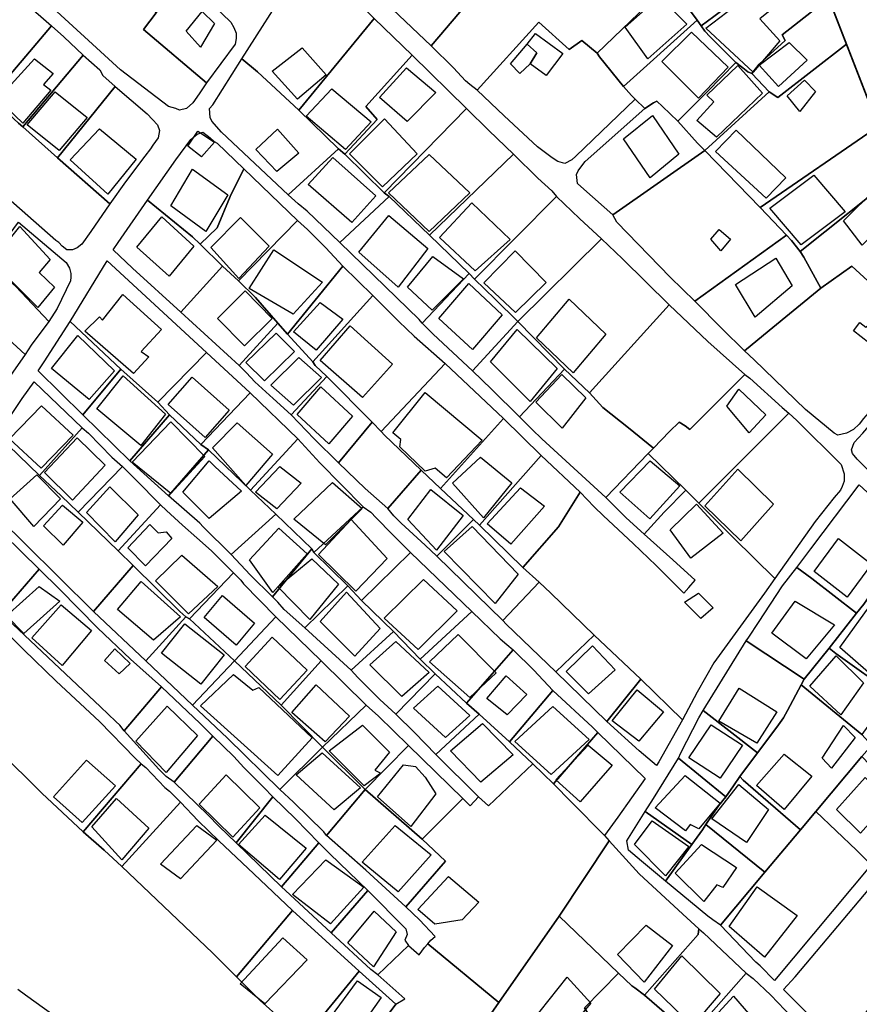
# Model space of a CAD drawing. Units: inches. Extents: x 3167 to 26728, y -445 to 9732.
# Drawn here: x 18785 to 19014, y 3317 to 3585 of the extents above; entities that cross this region are included whole.
import ezdxf

# ---------------------------------------------------------------- set-up
doc = ezdxf.new("R2010")
doc.units = ezdxf.units.IN
doc.header["$MEASUREMENT"] = 0
doc.layers.add('buildingshp', color=7, linetype='Continuous', true_color=0xea2c0b)
doc.layers.add('Parcelat', color=115, linetype='Continuous')

msp = doc.modelspace()

# ---------------------------------------------------------------- linework, layer by layer
at = {"layer": 'buildingshp'}
for points in [[(18971.85, 3582.68), (18994.72, 3600.18), (18998.72, 3595.18), (18986.5, 3585.18), (18991.94, 3579.18), (18984.69, 3570.68), (18971.85, 3582.68)], [(18955.97, 3574.25), (18949.88, 3582.9), (18959.22, 3591.25), (18966.59, 3583.75), (18955.97, 3574.25)], [(18834.18, 3577.5), (18830.35, 3581.79), (18834.71, 3587.15), (18837.99, 3583.92), (18834.18, 3577.5)], [(18925.4, 3581.21), (18932.87, 3575.71), (18928.3, 3569.71), (18923.99, 3572.88), (18925.75, 3575.94), (18923.2, 3578.31), (18925.4, 3581.21)], [(18969.8, 3563.56), (18959.86, 3573.56), (18967.95, 3581.56), (18977.92, 3572.06), (18969.8, 3563.56)], [(18923.2, 3578.31), (18925.75, 3575.94), (18923.99, 3572.88), (18921.18, 3570.3), (18918.58, 3572.89), (18923.2, 3578.31)], [(18994.52, 3578.69), (18999.4, 3573.96), (18991.62, 3566.79), (18986.33, 3572.59), (18994.52, 3578.69)], [(18860.59, 3563.31), (18853.69, 3570.91), (18861.85, 3577.27), (18868.43, 3569.96), (18860.59, 3563.31)], [(18793.5, 3565.77), (18785.85, 3556.77), (18778.94, 3563.27), (18789.03, 3574.27), (18794.13, 3570.27), (18791.44, 3567.27), (18793.5, 3565.77)], [(18980.49, 3572.44), (18987.23, 3564.95), (18974.75, 3552.99), (18969.36, 3557.45), (18973.99, 3562.61), (18972.1, 3564.35), (18980.49, 3572.44)], [(18882.97, 3563.73), (18890.28, 3571.8), (18898.31, 3565.11), (18890.47, 3557.21), (18882.97, 3563.73)], [(18998.64, 3568.47), (19001.69, 3565.42), (18997.42, 3559.93), (18993.91, 3564.2), (18998.64, 3568.47)], [(18794.64, 3565.28), (18803.39, 3558.28), (18795.74, 3549.28), (18786.99, 3556.28), (18794.64, 3565.28)], [(18880.69, 3557.13), (18873.69, 3549.63), (18862.97, 3558.63), (18870, 3566.13), (18880.69, 3557.13)], [(18964.46, 3548.29), (18956.62, 3541.9), (18949.38, 3552.46), (18957.31, 3558.86), (18964.46, 3548.29)], [(18883.8, 3539.45), (18874.8, 3548.45), (18884.27, 3557.95), (18893.24, 3548.45), (18883.8, 3539.45)], [(18808.94, 3537.45), (18798.73, 3546.77), (18806.72, 3555.25), (18816.69, 3546.95), (18808.94, 3537.45)], [(18834.48, 3547.62), (18830.75, 3550.5), (18833.44, 3554.62), (18838.01, 3551.62), (18834.48, 3547.62)], [(18855.22, 3555.11), (18861.01, 3548.61), (18855.04, 3543.61), (18849.26, 3549.61), (18855.22, 3555.11)], [(18980.11, 3554.82), (18993.58, 3541.83), (18988.2, 3536.32), (18974.46, 3549.03), (18980.11, 3554.82)], [(18885.39, 3537.76), (18896.43, 3548.26), (18907.52, 3537.76), (18896.46, 3527.26), (18885.39, 3537.76)], [(18875.38, 3529.72), (18863.52, 3540.09), (18870.2, 3547.45), (18881.92, 3536.95), (18875.38, 3529.72)], [(18835.62, 3527.27), (18826.09, 3534.27), (18832.06, 3544.27), (18841.62, 3537.27), (18835.62, 3527.27)], [(19001.25, 3542.6), (19009.78, 3532.6), (18997.75, 3523.6), (18989.25, 3533.6), (19001.25, 3542.6)], [(19009.32, 3530.19), (19018.31, 3539.04), (19023.64, 3533.09), (19014.36, 3523.56), (19009.32, 3530.19)], [(18908.11, 3535.09), (18918.52, 3525.07), (18909.01, 3516.59), (18899.26, 3525.59), (18908.11, 3535.09)], [(18832.42, 3523.27), (18825.69, 3515.09), (18816.86, 3523.03), (18823.64, 3531.27), (18832.42, 3523.27)], [(18837.01, 3522.94), (18845.09, 3531.07), (18852.95, 3523.23), (18844.67, 3514.44), (18837.01, 3522.94)], [(18888.05, 3512.12), (18877.36, 3521.62), (18885.49, 3531.62), (18896.14, 3522.62), (18888.05, 3512.12)], [(18777.29, 3519.09), (18785.04, 3528.59), (18793.29, 3519.59), (18790.29, 3516.09), (18794.42, 3512.09), (18789.89, 3506.59), (18777.29, 3519.09)], [(18975.46, 3527.76), (18978.51, 3525.17), (18975.92, 3521.96), (18973.17, 3525.17), (18975.46, 3527.76)], [(18854.16, 3522.26), (18867.47, 3513.49), (18859.47, 3504.76), (18847.47, 3511.76), (18854.16, 3522.26)], [(18919.98, 3505.24), (18911.39, 3513.24), (18919.88, 3522.02), (18928.31, 3513.33), (18919.98, 3505.24)], [(18890.6, 3512.11), (18897.45, 3520.49), (18905.83, 3514.4), (18897.29, 3505.81), (18890.6, 3512.11)], [(18995.29, 3512.45), (18985.23, 3503.95), (18979.88, 3512.81), (18990.86, 3519.98), (18995.29, 3512.45)], [(18907.25, 3513.09), (18916.34, 3504.59), (18908.25, 3495.09), (18899.15, 3503.59), (18907.25, 3513.09)], [(18853.73, 3503.58), (18846.23, 3496.08), (18838.86, 3503.58), (18846.33, 3511.08), (18853.73, 3503.58)], [(18815.94, 3488.59), (18802.69, 3500.09), (18806.68, 3504.06), (18807.5, 3503.09), (18813.06, 3510.09), (18823.56, 3500.59), (18818.06, 3494.59), (18820.1, 3493.09), (18815.94, 3488.59)], [(18872.96, 3503.42), (18865.71, 3494.92), (18859.5, 3499.92), (18866.75, 3507.92), (18872.96, 3503.42)], [(18925.68, 3498.29), (18934.61, 3508.79), (18944.55, 3499.29), (18935.64, 3488.79), (18925.68, 3498.29)], [(19015.41, 3501.23), (19018.76, 3503.97), (19021.2, 3501.07), (19016.17, 3496.96), (19012.05, 3500.16), (19013.73, 3502.45), (19015.41, 3501.23)], [(18846.58, 3491.61), (18854.8, 3499.61), (18859.8, 3494.61), (18851.61, 3486.61), (18846.58, 3491.61)], [(18874.92, 3501.59), (18886.45, 3491.09), (18878.3, 3482.09), (18866.77, 3492.09), (18874.92, 3501.59)], [(18920.48, 3500.61), (18931.36, 3489.95), (18923.96, 3480.95), (18913.14, 3491.8), (18920.48, 3500.61)], [(18810.78, 3489.33), (18803.94, 3481.53), (18793.62, 3489.94), (18800.81, 3498.94), (18810.78, 3489.33)], [(18853.33, 3485.45), (18860.98, 3492.95), (18867.17, 3487.45), (18859.54, 3479.95), (18853.33, 3485.45)], [(18813.18, 3487.95), (18824.72, 3477.54), (18817.93, 3468.95), (18805.99, 3478.95), (18813.18, 3487.95)], [(18842.02, 3478.61), (18835.52, 3471.11), (18825.45, 3480.11), (18831.95, 3487.61), (18842.02, 3478.61)], [(18932.62, 3488.27), (18939.13, 3481.92), (18932.73, 3473.71), (18925.5, 3480.77), (18932.62, 3488.27)], [(18875.6, 3476.94), (18869.19, 3469.44), (18860.56, 3477.44), (18866.97, 3484.94), (18875.6, 3476.94)], [(18988.14, 3477.29), (18983.59, 3472.44), (18977.54, 3479.68), (18980.79, 3484.29), (18988.14, 3477.29)], [(18910.95, 3470.42), (18901.23, 3460.16), (18898.11, 3462.77), (18895.36, 3461.95), (18888.51, 3468.64), (18888.72, 3470.61), (18886.55, 3472.42), (18895.36, 3483.42), (18910.95, 3470.42)], [(18782.16, 3470.77), (18790.91, 3479.77), (18799.56, 3471.77), (18790.85, 3462.77), (18782.16, 3470.77)], [(18815.56, 3464.46), (18826.15, 3475.46), (18835.43, 3465.96), (18826.17, 3455.9), (18815.56, 3464.46)], [(18837.45, 3468.32), (18844.17, 3475.11), (18853.82, 3466.62), (18846.57, 3458.11), (18837.45, 3468.32)], [(18800.59, 3471.1), (18808.28, 3463.6), (18799.4, 3454.1), (18791.75, 3461.6), (18800.59, 3471.1)], [(18845.42, 3456.56), (18836.57, 3449.07), (18829.39, 3456.27), (18836.61, 3464.79), (18838.14, 3463.29), (18845.42, 3456.56)], [(18902.87, 3458.69), (18910.43, 3465.79), (18919.02, 3458.79), (18911.3, 3449.29), (18902.87, 3458.69)], [(18956.66, 3464.76), (18964.69, 3457.97), (18956.56, 3448.97), (18948.4, 3456.3), (18956.66, 3464.76)], [(18855.83, 3463.25), (18861.61, 3458.75), (18855.02, 3451.75), (18849.23, 3456.25), (18855.83, 3463.25)], [(18971.56, 3452.51), (18980.5, 3462.51), (18990.25, 3453.01), (18981.31, 3443.01), (18971.56, 3452.51)], [(18782.42, 3454.44), (18789.67, 3460.94), (18796.13, 3454.44), (18788.82, 3446.94), (18782.42, 3454.44)], [(18803.15, 3450.76), (18809.49, 3457.73), (18817.28, 3450.13), (18810.96, 3442.76), (18803.15, 3450.76)], [(18868.29, 3441.89), (18859.61, 3448.94), (18870.11, 3458.94), (18878.24, 3451.84), (18868.29, 3441.89)], [(18896.89, 3456.95), (18905.73, 3449.95), (18898.45, 3440.45), (18890.66, 3448.81), (18896.89, 3456.95)], [(18921.36, 3457.44), (18927.86, 3452.44), (18918.7, 3442.1), (18912.27, 3447.68), (18921.36, 3457.44)], [(18796.59, 3452.71), (18802.19, 3448.1), (18796.81, 3441.84), (18791.43, 3447.11), (18796.59, 3452.71)], [(18962.13, 3446), (18969.26, 3453), (18976.53, 3445.11), (18967.68, 3438.25), (18962.13, 3446)], [(18875.22, 3448.82), (18885.06, 3438.22), (18876.52, 3429.28), (18866.33, 3439.28), (18875.22, 3448.82)], [(18820.42, 3447.44), (18822.7, 3445.15), (18824.82, 3445.48), (18826.45, 3443.69), (18819.28, 3436.18), (18814.38, 3441.08), (18820.42, 3447.44)], [(18853.88, 3428.95), (18847.57, 3437.81), (18855.57, 3446.46), (18863.26, 3439.45), (18853.88, 3428.95)], [(18914.44, 3425.92), (18900.58, 3440.1), (18908.22, 3446.92), (18920.75, 3433.92), (18914.44, 3425.92)], [(19001.29, 3434.67), (19007.89, 3443.67), (19016.89, 3436.67), (19010.29, 3427.67), (19001.29, 3434.67)], [(18821.96, 3432.1), (18829.12, 3439.1), (18838.9, 3430.6), (18830.96, 3423.1), (18821.96, 3432.1)], [(18864.56, 3438.11), (18871.81, 3431.22), (18863.97, 3421.61), (18855.29, 3430.52), (18864.56, 3438.11)], [(18786.13, 3417.76), (18781.38, 3422.56), (18790.28, 3430.61), (18795.91, 3426.61), (18786.13, 3417.76)], [(18828.78, 3422.27), (18821.4, 3415.96), (18811.59, 3424.27), (18818.03, 3431.92), (18828.78, 3422.27)], [(18884.26, 3421.94), (18894.91, 3432.44), (18904.1, 3423.94), (18893.47, 3413.44), (18884.26, 3421.94)], [(18840.2, 3428.11), (18848.92, 3420.61), (18843.95, 3414.61), (18835.23, 3422.11), (18840.2, 3428.11)], [(18866.83, 3421.02), (18874, 3429.01), (18883.11, 3419.1), (18876.27, 3411.6), (18866.83, 3421.02)], [(18970.43, 3421.85), (18965.99, 3426.27), (18969.82, 3428.8), (18973.8, 3424.79), (18970.43, 3421.85)], [(18788.24, 3416.6), (18796.24, 3425.6), (18804.52, 3418.6), (18796.55, 3409.1), (18788.24, 3416.6)], [(18989.79, 3417.82), (18996.14, 3426.6), (19006.82, 3420.1), (18999.16, 3410.88), (18989.79, 3417.82)], [(19025.84, 3420.67), (19016.06, 3407.17), (19008.27, 3414), (19017.47, 3426.67), (19025.84, 3420.67)], [(18823.59, 3412.44), (18829.9, 3420.44), (18840.65, 3411.94), (18834.34, 3403.94), (18823.59, 3412.44)], [(18855.8, 3399.79), (18846.33, 3408.79), (18853.74, 3416.79), (18863.21, 3407.79), (18855.8, 3399.79)], [(18907.54, 3400.33), (18896.52, 3410.03), (18904.33, 3417.53), (18914.72, 3407.07), (18907.54, 3400.33)], [(18880.36, 3409.27), (18887.37, 3415.63), (18896.43, 3407.12), (18888.99, 3400.62), (18880.36, 3409.27)], [(18947.12, 3407.88), (18939.84, 3401.38), (18933.74, 3407.38), (18940.99, 3414.38), (18947.12, 3407.88)], [(18812.1, 3406.82), (18808.03, 3410.44), (18810.85, 3413.62), (18815.02, 3409.59), (18812.1, 3406.82)], [(19014.77, 3404.29), (19008.53, 3395.65), (19000.15, 3403.4), (19007.33, 3411.72), (19014.77, 3404.29)], [(18834.25, 3398.11), (18843.16, 3406.61), (18848.49, 3402.32), (18850.1, 3403.07), (18864.62, 3389.37), (18855.25, 3379.11), (18834.25, 3398.11)], [(18917.43, 3406.26), (18923.08, 3401.16), (18917.72, 3395.58), (18912.14, 3400.08), (18917.43, 3406.26)], [(18868.19, 3388.28), (18859.06, 3396.28), (18865.69, 3403.78), (18874.81, 3395.28), (18868.19, 3388.28)], [(18898.83, 3403.42), (18907.52, 3395.42), (18900.93, 3389.42), (18892.24, 3397.42), (18898.83, 3403.42)], [(18946.33, 3393.95), (18953.08, 3402.45), (18960.3, 3396.45), (18953.52, 3388.45), (18946.33, 3393.95)], [(18991.18, 3396.4), (18985.68, 3387.9), (18975.37, 3393.9), (18980.87, 3402.9), (18991.18, 3396.4)], [(18816.61, 3388.45), (18825.18, 3397.95), (18833.39, 3389.95), (18824.83, 3379.95), (18816.61, 3388.45)], [(18919.77, 3388.38), (18930.11, 3397.88), (18940.02, 3388.88), (18929.67, 3379.38), (18919.77, 3388.38)], [(18878.82, 3376.27), (18869.29, 3385.77), (18878.32, 3392.77), (18885.71, 3385.43), (18881.66, 3380.56), (18883.3, 3379.74), (18878.82, 3376.27)], [(18911.04, 3393.27), (18919.36, 3384.77), (18910.58, 3377.27), (18902.26, 3385.77), (18911.04, 3393.27)], [(18973.24, 3392.88), (18981.77, 3387.38), (18975.74, 3378.38), (18967.2, 3383.88), (18973.24, 3392.88)], [(19005.99, 3381.05), (19003.45, 3383.8), (19009.33, 3392.73), (19012.43, 3389.41), (19005.99, 3381.05)], [(18930.99, 3377.88), (18939.77, 3387.38), (18946.3, 3381.88), (18937.55, 3371.88), (18930.99, 3377.88)], [(18867.35, 3385.26), (18877.75, 3375.76), (18870.63, 3369.76), (18860.22, 3379.26), (18867.35, 3385.26)], [(18985.58, 3376.38), (18993.17, 3384.88), (19000.7, 3378.88), (18993.11, 3369.88), (18985.58, 3376.38)], [(18802.02, 3366.27), (18794.17, 3373.27), (18803.2, 3383.27), (18811.05, 3376.27), (18802.02, 3366.27)], [(18891.47, 3365.25), (18882.37, 3373.25), (18889.5, 3382.02), (18892.75, 3381.54), (18895.36, 3378.61), (18898.33, 3374.11), (18891.47, 3365.25)], [(18842.99, 3362.29), (18833.83, 3371.29), (18841.21, 3379.29), (18850.36, 3370.29), (18842.99, 3362.29)], [(18966.18, 3379.1), (18975.68, 3371.6), (18969.93, 3364.6), (18967.56, 3365.73), (18966.26, 3364.01), (18958, 3370.32), (18966.18, 3379.1)], [(18973.44, 3367.27), (18980.83, 3376.62), (18988.86, 3369.88), (18982.89, 3360.88), (18973.44, 3367.27)], [(19013.89, 3363.36), (19007.36, 3369.88), (19015.19, 3378.58), (19021.43, 3371.79), (19013.89, 3363.36)], [(18804.6, 3365.07), (18811.33, 3372.79), (18820.18, 3364.79), (18812.82, 3356.1), (18804.6, 3365.07)], [(18855.69, 3350.77), (18844.53, 3360.27), (18851.78, 3368.27), (18862.94, 3359.27), (18855.69, 3350.77)], [(18960.86, 3351.79), (18952.36, 3360.29), (18957.24, 3366.79), (18967.21, 3359.79), (18960.86, 3351.79)], [(18833.19, 3365.45), (18838.69, 3361.45), (18828.81, 3350.95), (18823.31, 3354.95), (18833.19, 3365.45)], [(18887.21, 3365.45), (18896.99, 3357.45), (18888.05, 3347.45), (18878.27, 3355.45), (18887.21, 3365.45)], [(18970.61, 3360.31), (18980.18, 3354.01), (18976.48, 3348.57), (18974.81, 3349.34), (18971.27, 3344.82), (18963.43, 3352.48), (18970.61, 3360.31)], [(18878.67, 3348.66), (18869.61, 3338.66), (18859.23, 3346.66), (18868.3, 3356.16), (18878.67, 3348.66)], [(18893.4, 3342.6), (18901.77, 3351.6), (18909.96, 3344.6), (18905.45, 3339.75), (18898.03, 3338.63), (18893.4, 3342.6)], [(18978.16, 3337.96), (18985.83, 3348.79), (18996.71, 3340.96), (18987.79, 3329.65), (18978.16, 3337.96)], [(18874.36, 3333.51), (18881.46, 3342.11), (18887.46, 3336.51), (18881.33, 3327.01), (18874.36, 3333.51)], [(18947.77, 3330.3), (18955.55, 3338.29), (18962.71, 3332.79), (18955.05, 3322.79), (18947.77, 3330.3)], [(18851.71, 3316.88), (18845.02, 3322.38), (18856.61, 3334.88), (18863.27, 3328.88), (18851.71, 3316.88)], [(18965.24, 3329.95), (18975.74, 3319.69), (18968.14, 3310.9), (18957.8, 3320.9), (18965.24, 3329.95)], [(18869.61, 3313.16), (18876.99, 3323.16), (18883.42, 3318.66), (18876.05, 3308.16), (18869.61, 3313.16)], [(18934.06, 3324.21), (18940.46, 3317.06), (18931.66, 3306.77), (18924.29, 3311.78), (18934.06, 3324.21)], [(18979.36, 3318.97), (18985.18, 3312.25), (18976.08, 3303.47), (18970.14, 3308.97), (18979.36, 3318.97)]]:
    msp.add_lwpolyline(points, close=True, dxfattribs=at)
at = {"layer": 'Parcelat'}
for points in [[(19139.45, 3245.78), (18930.35, 3783.32)], [(18767.27, 3397.79), (18791.05, 3374.29), (18802.27, 3363.79), (18802.27, 3363.79), (18807.99, 3358.79), (18812.77, 3354.29), (18837.52, 3330.79), (18844.05, 3324.29), (18850.43, 3317.79), (18862.24, 3307.29)], [(18796.93, 3311.79), (18786.52, 3319.29), (18784.49, 3320.79)]]:
    msp.add_lwpolyline(points, dxfattribs=at)
for points in [[(19038.87, 3504.34), (19023.88, 3542.85), (19023.87, 3542.87), (19018.79, 3555.94), (18986.58, 3533.79), (18971.52, 3549.29), (18989.08, 3565.29), (18991.39, 3563.79), (19010.09, 3578.3), (19005.23, 3590.79), (18999.59, 3605.28), (18991.62, 3625.78), (18982.4, 3649.47), (18975.44, 3667.36), (18975.4, 3667.47), (18967.44, 3687.91), (18961.03, 3704.39), (18951.51, 3728.86), (18951.53, 3728.87), (19038.87, 3504.34), (19038.87, 3504.34)], [(18918.21, 3609.79), (18907.96, 3596.79), (18910.52, 3593.79), (18897.05, 3577.79), (18886.49, 3587.79), (18872.71, 3600.79), (18871.36, 3602.29), (18870.64, 3603.29), (18870.46, 3604.79), (18870.3, 3605.79), (18870.74, 3607.29), (18871.77, 3609.79), (18886.46, 3633.29), (18887.33, 3634.79), (18918.21, 3609.79)], [(18999.59, 3605.28), (18973.96, 3585.79), (18970.58, 3583.29), (18969.46, 3584.79), (18967.64, 3587.29), (18962.21, 3595.29), (18955.86, 3605.79), (18960.14, 3608.29), (18964.77, 3610.79), (18975.86, 3617.29), (18985.83, 3622.79), (18991.62, 3625.78), (18999.59, 3605.28)], [(18936.24, 3613.79), (18949.39, 3602.29), (18960.24, 3593.29), (18942.18, 3575.79), (18938.05, 3579.29), (18934.64, 3576.79), (18926.3, 3584.29), (18909.55, 3565.79), (18907.55, 3567.29), (18906.39, 3568.29), (18903.11, 3571.79), (18897.05, 3577.79), (18910.52, 3593.79), (18907.96, 3596.79), (18918.21, 3609.79), (18927.8, 3621.29), (18932.27, 3617.29), (18936.24, 3613.79)], [(18811.55, 3596.79), (18814.3, 3593.79), (18822.11, 3586.79), (18818.68, 3582.29), (18835.83, 3567.79), (18833.86, 3564.79), (18832.08, 3562.29), (18830.36, 3560.79), (18828.49, 3560.29), (18827.46, 3560.79), (18825.52, 3561.29), (18812.39, 3571.29), (18790.74, 3591.29), (18789.49, 3592.79), (18801.33, 3606.29), (18810.24, 3597.79), (18811.55, 3596.79)], [(19005.23, 3590.79), (18992.58, 3580.79), (18993.43, 3579.29), (18986.33, 3572.79), (18984.36, 3570.29), (18983.27, 3570.79), (18981.86, 3571.79), (18979.99, 3573.29), (18972.99, 3580.29), (18971.55, 3581.79), (18970.58, 3583.29), (18973.96, 3585.79), (18999.59, 3605.28), (19005.23, 3590.79)], [(18793.68, 3583.29), (18777.02, 3563.79), (18775.74, 3564.79), (18761.68, 3577.29), (18760.11, 3581.79), (18776.61, 3598.29), (18777.89, 3597.29), (18779.99, 3595.29), (18793.68, 3583.29)], [(18835.83, 3567.79), (18818.68, 3582.29), (18822.11, 3586.79), (18830.08, 3596.29), (18833.24, 3593.29), (18842.43, 3584.29), (18843.27, 3582.79), (18843.93, 3581.29), (18843.93, 3579.79), (18843.64, 3578.29), (18835.83, 3567.79)], [(18881.49, 3585.29), (18860.99, 3560.29), (18849.77, 3570.79), (18845.46, 3574.29), (18858.77, 3595.29), (18859.8, 3596.29), (18860.52, 3597.29), (18861.3, 3597.79), (18862.58, 3598.79), (18863.71, 3598.79), (18864.8, 3598.79), (18865.89, 3598.79), (18867.02, 3598.79), (18869.11, 3597.79), (18870.21, 3596.79), (18871.02, 3595.79), (18881.49, 3585.29)], [(18969.46, 3584.79), (18949.43, 3566.79), (18942.83, 3574.79), (18942.18, 3575.79), (18960.24, 3593.29), (18962.21, 3595.29), (18967.64, 3587.29), (18969.46, 3584.79)], [(19010.09, 3578.3), (18991.39, 3563.79), (18989.08, 3565.29), (18984.36, 3570.29), (18986.33, 3572.79), (18993.43, 3579.29), (18992.58, 3580.79), (19005.23, 3590.79), (19010.09, 3578.3)], [(18802.24, 3575.29), (18785.86, 3555.79), (18784.61, 3556.79), (18777.02, 3563.79), (18793.68, 3583.29), (18796.99, 3580.29), (18802.24, 3575.29)], [(18891.86, 3575.29), (18879.24, 3561.29), (18882.33, 3557.79), (18873.52, 3548.29), (18871.8, 3549.79), (18860.99, 3560.29), (18881.49, 3585.29), (18891.86, 3575.29)], [(18942.18, 3575.79), (18942.83, 3574.79), (18949.43, 3566.79), (18951.55, 3564.29), (18952.58, 3563.29), (18936.39, 3547.79), (18935.36, 3546.79), (18933.39, 3545.79), (18931.55, 3546.29), (18929.93, 3547.29), (18925.96, 3550.29), (18916.89, 3558.79), (18909.55, 3565.79), (18926.3, 3584.29), (18934.64, 3576.79), (18938.05, 3579.29), (18942.18, 3575.79)], [(18970.58, 3583.29), (18971.55, 3581.79), (18972.99, 3580.29), (18979.99, 3573.29), (18972.14, 3565.29), (18964.18, 3557.29), (18960.05, 3561.29), (18958.43, 3562.79), (18957.52, 3562.29), (18955.21, 3560.79), (18952.58, 3563.29), (18951.55, 3564.29), (18949.43, 3566.79), (18969.46, 3584.79), (18970.58, 3583.29)], [(18810.96, 3566.79), (18795.24, 3547.29), (18785.86, 3555.79), (18802.24, 3575.29), (18806.8, 3571.29), (18807.58, 3569.79), (18810.96, 3566.79)], [(18906.64, 3560.79), (18884.18, 3537.79), (18873.52, 3548.29), (18882.33, 3557.79), (18879.24, 3561.29), (18891.86, 3575.29), (18906.64, 3560.79)], [(18860.99, 3560.29), (18871.8, 3549.79), (18858.05, 3537.29), (18839.93, 3554.29), (18837.27, 3557.29), (18836.8, 3558.29), (18836.68, 3560.79), (18837.61, 3561.79), (18845.46, 3574.29), (18849.77, 3570.79), (18860.99, 3560.29)], [(18984.36, 3570.29), (18989.08, 3565.29), (18971.52, 3549.29), (18969.58, 3551.29), (18964.18, 3557.29), (18972.14, 3565.29), (18979.99, 3573.29), (18981.86, 3571.79), (18983.27, 3570.79), (18984.36, 3570.29)], [(18809.49, 3534.79), (18795.24, 3547.29), (18810.96, 3566.79), (18819.68, 3559.29), (18821.14, 3557.79), (18822.46, 3556.29), (18823.08, 3554.79), (18822.64, 3552.79), (18821.21, 3550.79), (18820.61, 3549.79), (18819.05, 3547.79), (18813.77, 3540.79), (18809.49, 3534.79)], [(18777.02, 3563.79), (18784.61, 3556.79), (18785.86, 3555.79), (18795.24, 3547.29), (18809.49, 3534.79), (18804.33, 3527.29), (18801.89, 3523.79), (18800.61, 3522.79), (18799.33, 3522.29), (18797.83, 3522.29), (18796.55, 3523.29), (18795.68, 3524.29), (18794.86, 3524.79), (18765.77, 3550.29), (18763.89, 3551.79), (18775.74, 3564.79), (18777.02, 3563.79)], [(18964.18, 3557.29), (18969.58, 3551.29), (18971.52, 3549.29), (18946.49, 3531.79), (18938.61, 3538.79), (18936.89, 3540.29), (18936.58, 3542.79), (18937.08, 3543.79), (18937.8, 3544.79), (18938.99, 3546.29), (18955.21, 3560.79), (18957.52, 3562.29), (18958.43, 3562.79), (18960.05, 3561.29), (18964.18, 3557.29)], [(18919.46, 3548.29), (18896.52, 3526.29), (18885.55, 3536.79), (18884.18, 3537.79), (18906.64, 3560.79), (18912.71, 3554.79), (18919.46, 3548.29)], [(19023.87, 3542.87), (18997.49, 3521.79), (18995.11, 3524.79), (18993.8, 3526.29), (18986.58, 3533.79), (19018.79, 3555.94), (19023.87, 3542.87)], [(18846.05, 3544.29), (18842.3, 3536.79), (18838.77, 3528.29), (18834.14, 3523.79), (18832.05, 3525.79), (18819.74, 3535.79), (18827.52, 3546.79), (18831.55, 3552.29), (18833.3, 3553.79), (18834.89, 3554.29), (18836.8, 3552.79), (18837.93, 3551.79), (18838.71, 3551.29), (18846.05, 3544.29)], [(18873.52, 3548.29), (18884.18, 3537.79), (18885.55, 3536.79), (18872.18, 3524.29), (18863.21, 3532.79), (18860.8, 3534.79), (18858.05, 3537.29), (18871.8, 3549.79), (18873.52, 3548.29)], [(18931.14, 3536.79), (18908.86, 3514.29), (18907.33, 3515.79), (18896.52, 3526.29), (18919.46, 3548.29), (18926.05, 3541.79), (18929.86, 3538.29), (18931.14, 3536.79)], [(18986.58, 3533.79), (18993.8, 3526.29), (18968.77, 3508.29), (18962.14, 3514.79), (18947.55, 3529.79), (18946.49, 3531.79), (18971.52, 3549.29), (18986.58, 3533.79)], [(18860.64, 3530.29), (18844.55, 3513.79), (18840.24, 3517.79), (18834.14, 3523.79), (18838.77, 3528.29), (18842.3, 3536.79), (18846.05, 3544.29), (18860.64, 3530.29)], [(19038.87, 3504.34), (19033.46, 3497.79), (19011.58, 3517.79), (19003.11, 3511.79), (18998.49, 3520.29), (18997.49, 3521.79), (19023.87, 3542.87), (19023.88, 3542.85), (19038.87, 3504.34)], [(18834.14, 3523.79), (18840.24, 3517.79), (18828.89, 3505.29), (18815.68, 3517.29), (18810.39, 3522.29), (18811.8, 3524.29), (18819.74, 3535.79), (18832.05, 3525.79), (18834.14, 3523.79)], [(18896.52, 3526.29), (18907.33, 3515.79), (18894.61, 3502.29), (18893.77, 3503.29), (18872.18, 3524.29), (18885.55, 3536.79), (18896.52, 3526.29)], [(18943.43, 3525.29), (18920.61, 3502.79), (18914.43, 3508.79), (18908.86, 3514.29), (18931.14, 3536.79), (18937.43, 3530.79), (18943.43, 3525.29)], [(18792.93, 3502.79), (18783.89, 3512.29), (18776.52, 3518.79), (18784.68, 3529.79), (18797.64, 3518.79), (18798.55, 3517.29), (18798.86, 3515.79), (18798.93, 3514.79), (18798.8, 3513.79), (18795.18, 3506.29), (18792.93, 3502.79)], [(18872.96, 3517.79), (18857.86, 3499.29), (18855.3, 3502.29), (18849.21, 3509.29), (18844.55, 3513.79), (18860.64, 3530.29), (18863.36, 3527.79), (18868.36, 3522.79), (18872.96, 3517.79)], [(18961.86, 3507.29), (18940.14, 3483.29), (18933.3, 3489.79), (18920.61, 3502.79), (18943.43, 3525.29), (18949.11, 3519.79), (18961.86, 3507.29)], [(18997.49, 3521.79), (18998.49, 3520.29), (19003.11, 3511.79), (18989.08, 3500.29), (18982.3, 3494.79), (18976.27, 3500.79), (18968.77, 3508.29), (18993.8, 3526.29), (18995.11, 3524.79), (18997.49, 3521.79)], [(18792.93, 3502.79), (18788.11, 3496.29), (18786.43, 3493.79), (18769.49, 3509.29), (18776.52, 3518.79), (18783.89, 3512.29), (18792.93, 3502.79)], [(18835.89, 3494.29), (18822.55, 3480.79), (18812.55, 3489.79), (18798.68, 3502.79), (18808.83, 3519.29), (18835.89, 3494.29)], [(18844.55, 3513.79), (18849.21, 3509.29), (18855.3, 3502.29), (18844.77, 3490.79), (18828.89, 3505.29), (18840.24, 3517.79), (18844.55, 3513.79)], [(18881.14, 3509.79), (18864.8, 3491.79), (18857.86, 3499.29), (18872.96, 3517.79), (18881.14, 3509.79)], [(18908.86, 3514.29), (18914.43, 3508.79), (18920.61, 3502.79), (18908.3, 3489.29), (18897.52, 3499.29), (18894.61, 3502.29), (18907.33, 3515.79), (18908.86, 3514.29)], [(19033.46, 3497.79), (19022.96, 3485.79), (19014.77, 3476.29), (19013.55, 3474.79), (19011.99, 3473.29), (19010.14, 3472.29), (19007.71, 3471.79), (19006.71, 3472.29), (18998.93, 3478.79), (18984.99, 3492.29), (18982.3, 3494.79), (18989.08, 3500.29), (19003.11, 3511.79), (19011.58, 3517.79), (19033.46, 3497.79)], [(18786.43, 3493.79), (18776.33, 3479.29), (18775.18, 3477.79), (18773.77, 3477.79), (18772.61, 3478.29), (18764.96, 3485.29), (18762.77, 3487.29), (18757.27, 3492.79), (18769.49, 3509.29), (18786.43, 3493.79)], [(18900.8, 3491.29), (18883.39, 3472.79), (18880.93, 3475.29), (18868.61, 3487.79), (18865.43, 3490.79), (18864.8, 3491.79), (18881.14, 3509.79), (18888.21, 3502.79), (18892.39, 3498.79), (18900.8, 3491.29)], [(18982.43, 3488.29), (18967.49, 3473.29), (18966.14, 3474.29), (18964.52, 3475.29), (18961.93, 3472.79), (18957.55, 3468.29), (18950.71, 3473.79), (18943.8, 3479.29), (18942.86, 3480.29), (18941.02, 3482.29), (18940.14, 3483.29), (18961.86, 3507.29), (18972.36, 3497.29), (18982.43, 3488.29)], [(18812.55, 3489.79), (18802.14, 3477.29), (18790.02, 3489.29), (18791.68, 3491.79), (18798.68, 3502.79), (18812.55, 3489.79)], [(18857.86, 3499.29), (18864.8, 3491.79), (18865.43, 3490.79), (18868.61, 3487.79), (18858.93, 3477.29), (18853.99, 3481.79), (18849.05, 3486.29), (18846.74, 3488.79), (18844.77, 3490.79), (18855.3, 3502.29), (18857.86, 3499.29)], [(18933.3, 3489.79), (18921.08, 3476.79), (18913.49, 3484.29), (18908.3, 3489.29), (18920.61, 3502.79), (18933.3, 3489.79)], [(19051.94, 3470.73), (19050.72, 3473.86), (19033.43, 3457.29), (19027.11, 3451.29), (19013.02, 3465.29), (19011.74, 3466.79), (19011.46, 3467.79), (19012.18, 3469.79), (19014.52, 3472.29), (19016.61, 3474.79), (19031.39, 3491.29), (19040.25, 3500.77), (19040.25, 3500.77), (19051.94, 3470.73)], [(18847.71, 3483.29), (18834.33, 3469.29), (18825.8, 3477.29), (18822.55, 3480.79), (18835.89, 3494.29), (18847.71, 3483.29)], [(18822.55, 3480.79), (18825.8, 3477.29), (18814.96, 3464.79), (18802.14, 3477.29), (18812.55, 3489.79), (18822.55, 3480.79)], [(18916.68, 3476.29), (18899.55, 3457.29), (18894.3, 3462.29), (18884.3, 3471.79), (18883.39, 3472.79), (18900.8, 3491.29), (18916.68, 3476.29)], [(18940.14, 3483.29), (18941.02, 3482.29), (18942.86, 3480.29), (18943.8, 3479.29), (18950.71, 3473.79), (18957.55, 3468.29), (18956.08, 3466.79), (18944.61, 3454.79), (18927.18, 3470.79), (18924.52, 3473.29), (18921.08, 3476.79), (18933.3, 3489.79), (18940.14, 3483.29)], [(18801.99, 3473.79), (18790.39, 3460.79), (18778.93, 3471.79), (18785.68, 3481.79), (18788.93, 3486.29), (18801.99, 3473.79)], [(18880.93, 3475.29), (18871.77, 3464.29), (18865.14, 3470.79), (18858.93, 3477.29), (18868.61, 3487.79), (18880.93, 3475.29)], [(18994.39, 3477.79), (18969.89, 3453.29), (18966.36, 3456.79), (18956.08, 3466.79), (18957.55, 3468.29), (18961.93, 3472.79), (18964.52, 3475.29), (18966.14, 3474.29), (18967.49, 3473.29), (18982.43, 3488.29), (18983.8, 3487.29), (18992.55, 3479.29), (18994.39, 3477.79)], [(18860.71, 3470.79), (18847.86, 3456.79), (18836.39, 3467.79), (18834.33, 3469.29), (18847.71, 3483.29), (18860.71, 3470.79)], [(18834.33, 3469.29), (18836.39, 3467.79), (18825.49, 3455.29), (18814.96, 3464.79), (18825.8, 3477.29), (18834.33, 3469.29)], [(18926.99, 3466.29), (18910.21, 3447.29), (18908.52, 3448.79), (18899.55, 3457.29), (18916.68, 3476.29), (18926.99, 3466.29)], [(18990.61, 3432.79), (18979.36, 3443.79), (18969.89, 3453.29), (18994.39, 3477.79), (18996.58, 3475.79), (19008.64, 3463.79), (19009.43, 3461.29), (19009.43, 3459.29), (19008.89, 3457.79), (19008.46, 3456.79), (19006.71, 3454.79), (19001.61, 3448.29), (18990.61, 3432.79)], [(18812.93, 3463.29), (18800.89, 3450.79), (18796.24, 3455.29), (18790.39, 3460.79), (18801.99, 3473.79), (18803.74, 3472.29), (18810.08, 3465.79), (18812.93, 3463.29)], [(18883.39, 3472.79), (18884.3, 3471.79), (18894.3, 3462.29), (18885.24, 3451.79), (18879.08, 3457.29), (18871.77, 3464.29), (18880.93, 3475.29), (18883.39, 3472.79)], [(18790.39, 3460.79), (18796.24, 3455.29), (18800.89, 3450.79), (18811.77, 3440.29), (18815.86, 3436.29), (18805.05, 3423.79), (18786.36, 3442.29), (18773.61, 3454.79), (18772.39, 3456.79), (18772.08, 3458.29), (18771.71, 3459.79), (18771.86, 3461.79), (18778.93, 3471.79), (18790.39, 3460.79)], [(18878.46, 3452.29), (18865.11, 3439.79), (18864.52, 3440.79), (18854.71, 3450.29), (18847.86, 3456.79), (18860.71, 3470.79), (18866.74, 3464.29), (18878.46, 3452.29)], [(18847.86, 3456.79), (18854.71, 3450.29), (18842.55, 3439.29), (18834.96, 3446.79), (18834.05, 3447.79), (18825.49, 3455.29), (18836.39, 3467.79), (18847.86, 3456.79)], [(18937.55, 3456.29), (18931.68, 3446.79), (18922.02, 3435.79), (18910.21, 3447.29), (18926.99, 3466.29), (18937.55, 3456.29)], [(18966.36, 3456.79), (18960.46, 3450.79), (18954.99, 3444.79), (18950.14, 3449.29), (18944.61, 3454.79), (18956.08, 3466.79), (18966.36, 3456.79)], [(18823.33, 3452.79), (18811.77, 3440.29), (18800.89, 3450.79), (18812.93, 3463.29), (18816.46, 3459.79), (18823.33, 3452.79)], [(18899.55, 3457.29), (18908.52, 3448.79), (18898.55, 3438.79), (18895.39, 3441.79), (18888.83, 3447.79), (18886.89, 3449.79), (18885.24, 3451.79), (18894.3, 3462.29), (18899.55, 3457.29)], [(18969.89, 3453.29), (18979.36, 3443.79), (18990.61, 3432.79), (18987.8, 3428.79), (18979.8, 3417.79), (18973.96, 3409.79), (18969.46, 3401.79), (18965.46, 3394.29), (18954.08, 3405.29), (18941.39, 3417.29), (18929.61, 3428.79), (18926.46, 3431.79), (18922.02, 3435.79), (18931.68, 3446.79), (18937.55, 3456.29), (18941.43, 3452.29), (18943.96, 3449.79), (18952.05, 3442.29), (18958.27, 3436.29), (18965.83, 3428.79), (18967.21, 3430.29), (18968.86, 3432.29), (18962.83, 3437.79), (18954.99, 3444.79), (18960.46, 3450.79), (18966.36, 3456.79), (18969.89, 3453.29)], [(19029.11, 3444.29), (19017.24, 3429.29), (19014.8, 3425.79), (19012.86, 3423.29), (19000.71, 3432.79), (18996.61, 3435.79), (19000.36, 3440.79), (19013.55, 3458.29), (19022.24, 3450.29), (19029.11, 3444.29)], [(18790.3, 3435.29), (18779.89, 3423.29), (18759.3, 3443.79), (18769.21, 3455.79), (18780.61, 3444.79), (18790.3, 3435.29)], [(18843.18, 3434.29), (18831.18, 3421.79), (18830.24, 3422.29), (18828.61, 3423.79), (18815.86, 3436.29), (18811.77, 3440.29), (18823.33, 3452.79), (18824.96, 3451.29), (18829.27, 3447.29), (18833.21, 3443.79), (18837.24, 3440.29), (18843.18, 3434.29)], [(18891.36, 3439.79), (18878.05, 3426.79), (18874.33, 3430.79), (18865.11, 3439.79), (18878.46, 3452.29), (18880.55, 3450.79), (18882.02, 3449.29), (18886.39, 3444.79), (18891.36, 3439.79)], [(18864.52, 3440.79), (18853.8, 3427.79), (18847.77, 3433.79), (18842.55, 3439.29), (18854.71, 3450.29), (18864.52, 3440.79)], [(18910.21, 3447.29), (18922.02, 3435.79), (18926.46, 3431.79), (18916.55, 3421.29), (18898.55, 3438.79), (18908.52, 3448.79), (18910.21, 3447.29)], [(18818.08, 3382.29), (18802.27, 3363.79), (18791.05, 3374.29), (18767.27, 3397.79), (18747.18, 3417.79), (18743.43, 3420.29), (18744.61, 3421.29), (18745.93, 3422.79), (18753.58, 3435.29), (18757.49, 3441.79), (18764.58, 3434.79), (18771.71, 3427.79), (18786.08, 3413.29), (18794.89, 3404.79), (18806.71, 3393.79), (18816.46, 3383.79), (18818.08, 3382.29)], [(18865.11, 3439.79), (18874.33, 3430.79), (18862.58, 3419.29), (18856.96, 3424.29), (18855.3, 3426.29), (18853.8, 3427.79), (18864.52, 3440.79), (18865.11, 3439.79)], [(18908.08, 3423.79), (18894.02, 3410.79), (18886.77, 3418.29), (18878.05, 3426.79), (18891.36, 3439.79), (18908.08, 3423.79)], [(18823.61, 3403.29), (18813.39, 3391.29), (18812.27, 3392.79), (18811.14, 3393.79), (18807.02, 3397.79), (18779.89, 3423.29), (18790.3, 3435.29), (18795.93, 3429.79), (18806.18, 3419.29), (18815.18, 3410.79), (18823.61, 3403.29)], [(18830.24, 3422.29), (18819.33, 3410.29), (18805.05, 3423.79), (18815.86, 3436.29), (18828.61, 3423.79), (18830.24, 3422.29)], [(19012.86, 3423.29), (19005.36, 3413.79), (18998.55, 3405.29), (18982.8, 3415.79), (18983.52, 3416.79), (18986.18, 3420.79), (18992.68, 3430.79), (18996.61, 3435.79), (19000.71, 3432.79), (19012.86, 3423.29)], [(18854.74, 3422.29), (18843.43, 3410.29), (18831.18, 3421.79), (18843.18, 3434.29), (18845.18, 3432.29), (18845.96, 3431.29), (18854.74, 3422.29)], [(18878.05, 3426.79), (18886.77, 3418.29), (18875.27, 3407.79), (18862.58, 3419.29), (18874.33, 3430.79), (18878.05, 3426.79)], [(18941.39, 3417.29), (18930.96, 3407.29), (18917.46, 3420.29), (18916.55, 3421.29), (18926.46, 3431.79), (18929.61, 3428.79), (18941.39, 3417.29)], [(19032.93, 3416.29), (19029.55, 3411.29), (19028.49, 3408.29), (19023.46, 3402.29), (19022.74, 3401.29), (19007.21, 3412.29), (19005.36, 3413.79), (19012.86, 3423.29), (19014.8, 3425.79), (19017.24, 3429.29), (19032.93, 3416.29)], [(18831.18, 3421.79), (18843.43, 3410.29), (18832.02, 3398.29), (18819.33, 3410.29), (18830.24, 3422.29), (18831.18, 3421.79)], [(18867.08, 3410.29), (18856.18, 3398.29), (18843.43, 3410.29), (18854.74, 3422.29), (18867.08, 3410.29)], [(18919.39, 3413.29), (18906.64, 3398.79), (18898.11, 3406.79), (18894.02, 3410.79), (18908.08, 3423.79), (18915.83, 3416.29), (18917.64, 3414.79), (18919.39, 3413.29)], [(18894.02, 3410.79), (18898.11, 3406.79), (18887.36, 3395.79), (18883.08, 3399.79), (18877.05, 3405.79), (18875.27, 3407.79), (18886.77, 3418.29), (18894.02, 3410.79)], [(18954.08, 3405.29), (18944.86, 3393.79), (18930.96, 3407.29), (18941.39, 3417.29), (18954.08, 3405.29)], [(18998.55, 3405.29), (18997.74, 3403.79), (18994.05, 3396.79), (18992.99, 3394.79), (18991.11, 3392.29), (18985.86, 3385.29), (18971.11, 3396.79), (18982.8, 3415.79), (18998.55, 3405.29)], [(19022.74, 3401.29), (19020.58, 3398.79), (19018.3, 3395.79), (19014.33, 3390.29), (18997.74, 3403.79), (18998.55, 3405.29), (19005.36, 3413.79), (19007.21, 3412.29), (19022.74, 3401.29)], [(18930.18, 3402.29), (18918.39, 3388.29), (18910.05, 3395.79), (18906.64, 3398.79), (18919.39, 3413.29), (18924.99, 3407.79), (18930.18, 3402.29)], [(18856.18, 3398.29), (18867.46, 3386.79), (18855.77, 3375.29), (18841.52, 3389.29), (18832.02, 3398.29), (18843.43, 3410.29), (18856.18, 3398.29)], [(18879.33, 3398.29), (18867.46, 3386.79), (18856.18, 3398.29), (18867.08, 3410.29), (18879.33, 3398.29)], [(18906.64, 3398.79), (18910.05, 3395.79), (18898.3, 3384.79), (18892.49, 3390.79), (18887.36, 3395.79), (18898.11, 3406.79), (18906.64, 3398.79)], [(18837.61, 3389.79), (18827.02, 3377.29), (18824.89, 3378.79), (18822.86, 3380.79), (18813.39, 3391.29), (18823.61, 3403.29), (18834.11, 3393.29), (18837.61, 3389.79)], [(18965.46, 3394.29), (18959.05, 3382.79), (18958.36, 3381.79), (18953.64, 3385.79), (18944.86, 3393.79), (18954.08, 3405.29), (18965.46, 3394.29)], [(19014.33, 3390.29), (19016.11, 3388.29), (19016.89, 3387.29), (19015.61, 3385.79), (19014.33, 3384.29), (19001.74, 3369.29), (18997.55, 3364.29), (18981.99, 3377.79), (18981.11, 3378.79), (18985.86, 3385.29), (18991.11, 3392.29), (18992.99, 3394.79), (18994.05, 3396.79), (18997.74, 3403.79), (19014.33, 3390.29)], [(18942.36, 3390.79), (18930.33, 3376.79), (18924.68, 3382.29), (18918.39, 3388.29), (18930.18, 3402.29), (18940.93, 3392.29), (18942.36, 3390.79)], [(18890.89, 3387.29), (18879.02, 3375.29), (18867.46, 3386.79), (18879.33, 3398.29), (18882.64, 3395.29), (18890.89, 3387.29)], [(18918.39, 3388.29), (18924.68, 3382.29), (18912.64, 3370.79), (18909.93, 3373.29), (18898.3, 3384.79), (18910.05, 3395.79), (18918.39, 3388.29)], [(18985.86, 3385.29), (18981.11, 3378.79), (18979.33, 3376.29), (18977.24, 3373.29), (18964.33, 3383.79), (18965.02, 3385.29), (18969.89, 3394.79), (18971.11, 3396.79), (18985.86, 3385.29)], [(18853.89, 3373.29), (18843.96, 3360.79), (18839.21, 3365.29), (18836.27, 3368.29), (18827.02, 3377.29), (18837.61, 3389.79), (18843.3, 3384.29), (18845.99, 3381.29), (18851.46, 3375.79), (18853.89, 3373.29)], [(18944.24, 3362.79), (18935.27, 3371.79), (18930.33, 3376.79), (18942.36, 3390.79), (18955.3, 3378.29), (18947.86, 3367.79), (18944.24, 3362.79)], [(18905.61, 3372.79), (18894.58, 3361.79), (18879.02, 3375.29), (18890.89, 3387.29), (18905.61, 3372.79)], [(18879.02, 3375.29), (18868.49, 3362.79), (18867.83, 3363.79), (18859.55, 3371.79), (18855.77, 3375.29), (18867.46, 3386.79), (18879.02, 3375.29)], [(19029.14, 3368.79), (19029.93, 3366.29), (19026.46, 3362.29), (19021.11, 3355.79), (19019.05, 3357.29), (19016.86, 3354.79), (19012.86, 3358.79), (19001.74, 3369.29), (19014.33, 3384.29), (19029.14, 3368.79)], [(18828.77, 3371.79), (18812.77, 3354.29), (18807.99, 3358.79), (18802.27, 3363.79), (18818.08, 3382.29), (18819.36, 3381.29), (18824.46, 3375.79), (18825.77, 3374.79), (18828.77, 3371.79)], [(18930.33, 3376.79), (18935.27, 3371.79), (18944.24, 3362.79), (18945.46, 3361.29), (18931.86, 3340.79), (18915.46, 3317.29), (18896.08, 3333.29), (18896.96, 3334.29), (18898.08, 3335.29), (18893.8, 3339.79), (18890.08, 3343.29), (18900.89, 3355.79), (18894.58, 3361.79), (18905.61, 3372.79), (18907.61, 3370.79), (18909.93, 3373.29), (18912.64, 3370.79), (18924.68, 3382.29), (18930.33, 3376.79)], [(18977.24, 3373.29), (18975.3, 3370.79), (18971.83, 3365.79), (18970.89, 3364.29), (18967.99, 3360.29), (18955.3, 3369.29), (18957.52, 3372.79), (18964.33, 3383.79), (18977.24, 3373.29)], [(18997.55, 3364.29), (18987.86, 3352.79), (18971.83, 3365.79), (18975.3, 3370.79), (18977.24, 3373.29), (18979.33, 3376.29), (18981.11, 3378.79), (18981.99, 3377.79), (18997.55, 3364.29)], [(18894.58, 3361.79), (18900.89, 3355.79), (18890.08, 3343.29), (18879.21, 3353.29), (18868.49, 3362.79), (18879.02, 3375.29), (18894.58, 3361.79)], [(18859.27, 3342.29), (18844.05, 3324.29), (18837.52, 3330.79), (18812.77, 3354.29), (18828.77, 3371.79), (18833.58, 3366.79), (18839.21, 3361.29), (18848.71, 3352.29), (18859.27, 3342.29)], [(18866.39, 3360.79), (18856.27, 3348.79), (18843.96, 3360.79), (18853.89, 3373.29), (18860.11, 3367.29), (18866.39, 3360.79)], [(18967.99, 3360.29), (18960.8, 3350.29), (18954.33, 3355.79), (18950.71, 3358.79), (18950.3, 3361.29), (18955.3, 3369.29), (18967.99, 3360.29)], [(19016.86, 3354.79), (18990.46, 3323.29), (18986.58, 3327.29), (18985.46, 3328.29), (18975.77, 3338.29), (18987.86, 3352.79), (18997.55, 3364.29), (19001.74, 3369.29), (19012.86, 3358.79), (19016.86, 3354.79)], [(19037.83, 3361.79), (19044.96, 3354.29), (19047.68, 3351.79), (19055.83, 3343.79), (19046.74, 3350.79), (19034.21, 3337.29), (19026.43, 3327.79), (19025.58, 3326.79), (19020.55, 3320.79), (19007.99, 3305.79), (18992.99, 3320.79), (18996.11, 3324.29), (19022.24, 3355.29), (19021.11, 3355.79), (19026.46, 3362.29), (19029.93, 3366.29), (19029.14, 3368.79), (19036.33, 3362.79), (19037.83, 3361.79)], [(18987.86, 3352.79), (18975.77, 3338.29), (18973.74, 3339.79), (18972.36, 3340.79), (18960.8, 3350.29), (18967.99, 3360.29), (18970.89, 3364.29), (18971.83, 3365.79), (18987.86, 3352.79)], [(18879.74, 3347.79), (18869.8, 3336.29), (18857.33, 3347.79), (18856.27, 3348.79), (18866.39, 3360.79), (18869.43, 3357.79), (18879.74, 3347.79)], [(18969.89, 3337.29), (18969.68, 3335.79), (18955.11, 3319.29), (18952.46, 3321.29), (18951.64, 3321.79), (18948.02, 3325.29), (18931.86, 3340.79), (18945.46, 3361.29), (18953.68, 3352.29), (18965.58, 3341.29), (18969.89, 3337.29)], [(18890.89, 3332.79), (18882.46, 3324.79), (18880.61, 3326.29), (18869.8, 3336.29), (18879.74, 3347.79), (18890.08, 3337.29), (18890.49, 3335.79), (18889.89, 3334.29), (18890.89, 3332.79)], [(18877.39, 3325.79), (18862.24, 3307.29), (18850.43, 3317.79), (18844.05, 3324.29), (18859.27, 3342.29), (18877.39, 3325.79)], [(18948.02, 3325.29), (18938.74, 3315.79), (18940.27, 3313.29), (18931.3, 3304.29), (18935.64, 3299.29), (18965.96, 3270.79), (18960.99, 3264.79), (18960.02, 3263.79), (18942.77, 3276.79), (18939.49, 3279.79), (18927.68, 3289.79), (18906.33, 3304.29), (18915.46, 3317.29), (18931.86, 3340.79), (18948.02, 3325.29)], [(18982.8, 3325.29), (18967.8, 3308.29), (18955.11, 3319.29), (18969.68, 3335.79), (18969.89, 3337.29), (18971.18, 3336.29), (18982.8, 3325.29)], [(18915.46, 3317.29), (18906.33, 3304.29), (18898.18, 3294.29), (18892.39, 3287.79), (18889.58, 3284.29), (18876.24, 3293.79), (18872.8, 3297.29), (18887.36, 3316.79), (18889.83, 3318.29), (18882.46, 3324.79), (18890.89, 3332.79), (18893.74, 3330.29), (18895.18, 3332.29), (18896.08, 3333.29), (18915.46, 3317.29)], [(18887.36, 3316.79), (18872.8, 3297.29), (18863.89, 3306.29), (18862.24, 3307.29), (18877.39, 3325.79), (18887.36, 3316.79)], [(18955.11, 3319.29), (18967.8, 3308.29), (18976.86, 3300.79), (18979.64, 3298.29), (18989.77, 3289.79), (18987.3, 3286.29), (18982.99, 3280.79), (18978.96, 3275.79), (18975.74, 3277.79), (18973.43, 3279.29), (18954.36, 3298.79), (18940.27, 3313.29), (18938.74, 3315.79), (18948.02, 3325.29), (18951.64, 3321.79), (18952.46, 3321.29), (18955.11, 3319.29)], [(19003.21, 3305.29), (18989.77, 3289.79), (18979.64, 3298.29), (18976.86, 3300.79), (18967.8, 3308.29), (18982.8, 3325.29), (18984.68, 3323.79), (18989.55, 3319.29), (18995.27, 3313.29), (19003.21, 3305.29)]]:
    msp.add_lwpolyline(points, close=True, dxfattribs=at)

doc.saveas('drawing.dxf')
